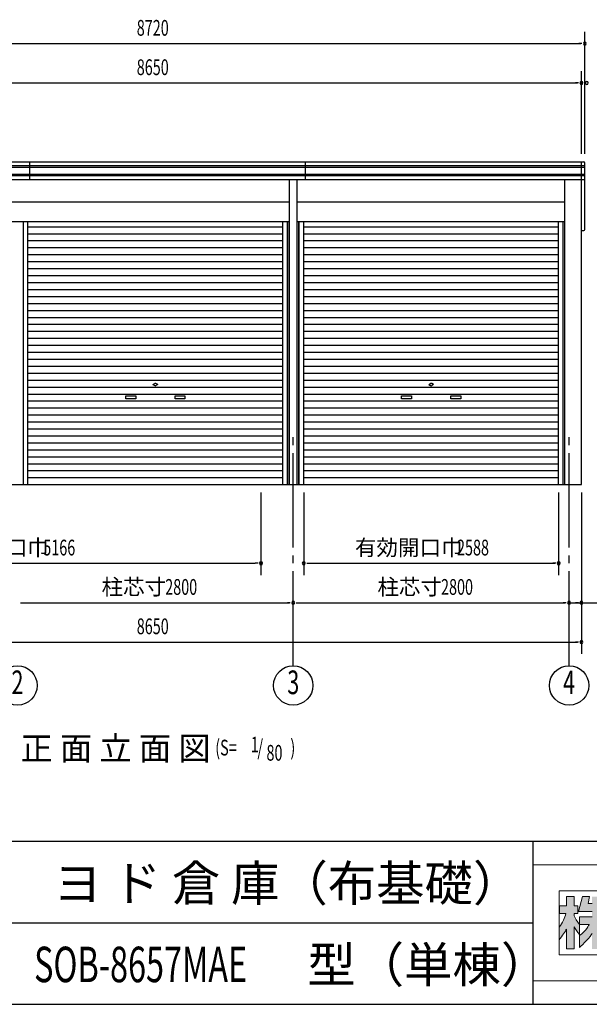
# Model space of a CAD drawing. Extents: x 868 to 32764, y 362 to 22484.
# Drawn here: x 21655 to 27437, y 828 to 10831 of the extents above; entities that cross this region are included whole.
import ezdxf
from ezdxf.enums import TextEntityAlignment as Align

# ---------------------------------------------------------------- set-up
doc = ezdxf.new("R2010")
doc.units = 0
doc.header["$LTSCALE"] = 80
doc.header["$MEASUREMENT"] = 0
doc.linetypes.add('1PL-M', pattern=[15, 12, -1, 1, -1])
for name, color, linetype in [('1PL-M1', 6, '1PL-M'), ('HIKIDASHI', 6, 'CONTINUOUS'), ('NAME', 20, 'CONTINUOUS'), ('SUNPOU', 4, 'CONTINUOUS'), ('U1', 3, 'CONTINUOUS'), ('WAKUSEN-01', 50, 'CONTINUOUS'), ('WAKUSEN-02', 130, 'CONTINUOUS')]:
    doc.layers.add(name, color=color, linetype=linetype)
doc.layers.add('FRAME', color=8, linetype='CONTINUOUS', lineweight=0, plot=False)
doc.layers.add('株式会社ヨドコウ 社名ロゴタイプ 横組み', color=4, linetype='CONTINUOUS', lineweight=0)
doc.styles.add('00', font='ROMANS', dxfattribs={"width": 0.666667, "bigfont": 'BIGFONT'})
doc.styles.add('01', font='ROMANS', dxfattribs={"height": 3, "bigfont": 'BIGFONT'})

# ---------------------------------------------------------------- blocks, each defined once
blk = doc.blocks.new('Block_0')
at = {"layer": '株式会社ヨドコウ 社名ロゴタイプ 横組み'}
h = blk.add_hatch(color=256, dxfattribs=at)
h.dxf.hatch_style = 2
edge = h.paths.add_edge_path()
edge.add_spline(control_points=[(22.52, -15.55), (22.52, -15.55), (26.89, -15.55), (26.89, -15.55), (26.89, -15.55), (26.89, -12.49), (26.89, -12.49), (26.89, -12.49), (26.89, -12.48), (26.89, -12.48), (26.89, -12.48), (22.52, -12.48), (22.52, -12.48), (22.52, -12.48), (22.52, -9.76), (22.52, -9.76), (22.52, -9.76), (19.43, -9.76), (19.43, -9.76), (19.43, -9.76), (19.43, -12.48), (19.43, -12.48), (19.43, -12.48), (19.43, -12.49), (19.43, -12.49), (19.43, -12.49), (17.82, -12.49), (17.82, -12.49), (17.82, -12.49), (18.44, -9.76), (18.44, -9.76), (18.44, -9.76), (15.67, -9.76), (15.67, -9.76), (15.67, -9.76), (14.16, -15.55), (14.16, -15.55), (14.16, -15.55), (19.43, -15.55), (19.43, -15.55), (19.43, -15.55), (19.43, -17.6), (19.43, -17.6), (19.43, -17.6), (14.44, -17.6), (14.44, -17.6), (14.44, -17.6), (14.44, -20.61), (14.44, -20.61), (13.55, -19.44), (12.8, -18.25), (12.39, -17.26), (12.39, -17.26), (12.39, -16.3), (12.39, -16.3), (12.39, -16.3), (13.9, -16.3), (13.9, -16.3), (13.9, -16.3), (13.9, -13.32), (13.9, -13.32), (13.9, -13.32), (12.39, -13.32), (12.39, -13.32), (12.39, -13.32), (12.39, -9.76), (12.39, -9.76), (12.39, -9.76), (9.4, -9.76), (9.4, -9.76), (9.4, -9.76), (9.4, -13.32), (9.4, -13.32), (9.4, -13.32), (6.77, -13.32), (6.77, -13.32), (6.77, -13.32), (6.77, -16.3), (6.77, -16.3), (6.77, -16.3), (9.17, -16.3), (9.17, -16.3), (8.88, -18.08), (7.95, -19.98), (6.53, -21.71), (6.53, -21.71), (6.53, -26.68), (6.53, -26.68), (7.81, -25.14), (9.05, -23.22), (9.4, -22.42), (9.4, -22.42), (9.4, -30.2), (9.4, -30.2), (9.4, -30.2), (12.39, -30.2), (12.39, -30.2), (12.39, -30.2), (12.39, -21.53), (12.39, -21.53), (12.72, -22.29), (13.73, -23.63), (14.44, -24.55), (14.44, -24.55), (14.44, -20.69), (14.44, -20.69), (14.44, -20.69), (14.5, -20.69), (14.5, -20.69), (14.5, -20.69), (18.29, -20.69), (18.29, -20.69), (18.29, -20.69), (17.1, -23.18), (14.44, -24.95), (14.44, -24.95), (14.44, -29.56), (14.44, -29.56), (15.91, -28.51), (18.82, -25.32), (19.43, -24.11), (19.43, -24.11), (19.43, -30.2), (19.43, -30.2), (19.43, -30.2), (22.52, -30.2), (22.52, -30.2), (22.52, -30.2), (22.52, -24.43), (22.52, -24.43), (24.05, -27.77), (27.23, -29.95), (27.23, -29.95), (27.23, -29.95), (27.23, -25.41), (27.23, -25.41), (24.93, -23.55), (23.41, -20.69), (23.41, -20.69), (23.41, -20.69), (27.23, -20.69), (27.23, -20.69), (27.23, -20.69), (27.23, -17.6), (27.23, -17.6), (27.23, -17.6), (22.52, -17.6), (22.52, -17.6), (22.52, -17.6), (22.52, -15.55), (22.52, -15.55)], knot_values=[0, 0, 0, 0, 1, 1, 1, 2, 2, 2, 3, 3, 3, 4, 4, 4, 5, 5, 5, 6, 6, 6, 7, 7, 7, 8, 8, 8, 9, 9, 9, 10, 10, 10, 11, 11, 11, 12, 12, 12, 13, 13, 13, 14, 14, 14, 15, 15, 15, 16, 16, 16, 17, 17, 17, 18, 18, 18, 19, 19, 19, 20, 20, 20, 21, 21, 21, 22, 22, 22, 23, 23, 23, 24, 24, 24, 25, 25, 25, 26, 26, 26, 27, 27, 27, 28, 28, 28, 29, 29, 29, 30, 30, 30, 31, 31, 31, 32, 32, 32, 33, 33, 33, 34, 34, 34, 35, 35, 35, 36, 36, 36, 37, 37, 37, 38, 38, 38, 39, 39, 39, 40, 40, 40, 41, 41, 41, 42, 42, 42, 43, 43, 43, 44, 44, 44, 45, 45, 45, 46, 46, 46, 47, 47, 47, 48, 48, 48, 49, 49, 49, 50, 50, 50, 50], degree=3, periodic=0)
at = {"layer": 'FRAME'}
for p, q in [((-3.54, 2.57), (222.81, 2.57)), ((-3.54, -42.57), (-3.54, 2.57)), ((6.53, -7.5), (212.73, -7.5)), ((6.53, -32.5), (6.53, -7.5)), ((212.73, -32.5), (6.53, -32.5)), ((222.81, -42.57), (-3.54, -42.57))]:
    blk.add_line(p, q, dxfattribs=at)
at = {"layer": '株式会社ヨドコウ 社名ロゴタイプ 横組み'}
for points in [[(12.39, -9.76), (12.39, -9.76), (9.4, -9.76), (9.4, -9.76)], [(9.4, -9.76), (9.4, -9.76), (9.4, -13.32), (9.4, -13.32)], [(12.39, -13.32), (12.39, -13.32), (12.39, -9.76), (12.39, -9.76)], [(15.67, -9.76), (15.67, -9.76), (14.16, -15.55), (14.16, -15.55)], [(18.44, -9.76), (18.44, -9.76), (15.67, -9.76), (15.67, -9.76)], [(17.82, -12.49), (17.82, -12.49), (18.44, -9.76), (18.44, -9.76)], [(9.4, -13.32), (9.4, -13.32), (6.77, -13.32), (6.77, -13.32)], [(6.77, -13.32), (6.77, -13.32), (6.77, -16.3), (6.77, -16.3)], [(13.9, -13.32), (13.9, -13.32), (12.39, -13.32), (12.39, -13.32)], [(13.9, -16.3), (13.9, -16.3), (13.9, -13.32), (13.9, -13.32)], [(19.43, -12.49), (19.43, -12.49), (17.82, -12.49), (17.82, -12.49)], [(9.17, -16.3), (8.88, -18.08), (7.95, -19.98), (6.53, -21.71)], [(6.77, -16.3), (6.77, -16.3), (9.17, -16.3), (9.17, -16.3)], [(12.39, -17.26), (12.39, -17.26), (12.39, -16.3), (12.39, -16.3)], [(12.39, -16.3), (12.39, -16.3), (13.9, -16.3), (13.9, -16.3)], [(14.44, -20.61), (13.55, -19.44), (12.8, -18.25), (12.39, -17.26)], [(14.16, -15.55), (14.16, -15.55), (19.43, -15.55), (19.43, -15.55)], [(19.43, -17.6), (19.43, -17.6), (14.44, -17.6), (14.44, -17.6)], [(14.44, -17.6), (14.44, -17.6), (14.44, -20.61), (14.44, -20.61)], [(6.53, -21.71), (6.53, -21.71), (6.53, -26.68), (6.53, -26.68)], [(6.53, -26.68), (7.81, -25.14), (9.05, -23.22), (9.4, -22.42)], [(9.4, -22.42), (9.4, -22.42), (9.4, -30.2), (9.4, -30.2)], [(12.39, -30.2), (12.39, -30.2), (12.39, -21.53), (12.39, -21.53)], [(12.39, -21.53), (12.72, -22.29), (13.73, -23.63), (14.44, -24.55)], [(14.44, -24.55), (14.44, -24.55), (14.44, -20.69), (14.44, -20.69)], [(14.44, -20.69), (14.44, -20.69), (14.5, -20.69), (14.5, -20.69)], [(18.29, -20.69), (18.29, -20.69), (17.1, -23.18), (14.44, -24.95)], [(14.5, -20.69), (14.5, -20.69), (18.29, -20.69), (18.29, -20.69)], [(14.44, -29.56), (15.91, -28.51), (18.82, -25.32), (19.43, -24.11)], [(14.44, -24.95), (14.44, -24.95), (14.44, -29.56), (14.44, -29.56)], [(9.4, -30.2), (9.4, -30.2), (12.39, -30.2), (12.39, -30.2)]]:
    blk.add_open_spline(points, degree=3, dxfattribs=at)
blk = doc.blocks.new('*U14')
at = {"layer": '株式会社ヨドコウ 社名ロゴタイプ 横組み', "xscale": 0.3256048605312869, "yscale": 0.3256048605312869, "zscale": 0.3256048605312869}
blk.add_blockref('Block_0', (1.15, 6.51), dxfattribs=at)

msp = doc.modelspace()

# ---------------------------------------------------------------- linework, layer by layer
at = {"layer": '1PL-M1'}
for p, q in [((24432, 4268), (24432, 6608)), ((27232, 4268), (27232, 6608))]:
    msp.add_line(p, q, dxfattribs=at)
at = {"layer": 'SUNPOU'}
for p, q in [((27392, 9468), (27392, 10708)), ((18712, 10588), (27352, 10588)), ((27362, 10588), (27332, 10588)), ((27357, 9468), (27357, 10308)), ((18747, 10188), (27317, 10188)), ((27327, 10188), (27297, 10188)), ((24104, 6028), (24104, 5188)), ((24538, 6028), (24538, 5188)), ((27126, 6028), (27126, 5188)), ((27357, 6028), (27357, 4388)), ((18978, 5308), (24044, 5308)), ((24074, 5308), (24044, 5308)), ((24568, 5308), (24598, 5308)), ((24578, 5308), (27086, 5308)), ((27096, 5308), (27066, 5308)), ((21662, 4908), (21692, 4908)), ((21672, 4908), (24392, 4908)), ((24402, 4908), (24372, 4908)), ((24402, 4908), (24372, 4908)), ((24462, 4908), (24492, 4908)), ((24472, 4908), (27192, 4908)), ((27202, 4908), (27172, 4908)), ((27202, 4908), (27172, 4908)), ((27232, 4908), (27799, 4908)), ((27262, 4908), (27292, 4908)), ((27327, 4908), (27297, 4908)), ((18747, 4508), (27317, 4508)), ((27327, 4508), (27297, 4508))]:
    msp.add_line(p, q, dxfattribs=at)
for centre in [(21632, 4068), (24432, 4068), (27232, 4068)]:
    msp.add_circle(centre, 200, dxfattribs=at)
for centre, start, end in [((27392, 10588), 0, 180), ((27392, 10588), 180, 0), ((27357, 10188), 0, 180), ((27412, 10188), 0, 180), ((27357, 10188), 180, 0), ((27412, 10188), 180, 0), ((24104, 5308), 0, 180), ((24104, 5308), 180, 0), ((24538, 5308), 0, 180), ((24538, 5308), 180, 0), ((27126, 5308), 0, 180), ((27126, 5308), 180, 0), ((24432, 4908), 0, 180), ((24432, 4908), 0, 180), ((24432, 4908), 0, 180), ((24432, 4908), 180, 0), ((24432, 4908), 180, 0), ((24432, 4908), 180, 0), ((27232, 4908), 0, 180), ((27232, 4908), 0, 180), ((27232, 4908), 0, 180), ((27232, 4908), 180, 0), ((27232, 4908), 180, 0), ((27232, 4908), 180, 0), ((27357, 4908), 0, 180), ((27357, 4908), 180, 0), ((27357, 4508), 0, 180), ((27357, 4508), 180, 0)]:
    msp.add_arc(centre, 15, start, end, dxfattribs=at)
at = {"layer": 'U1'}
for p, q in [((18672, 9348), (27392, 9348)), ((18672, 9333), (27392, 9333)), ((18682, 9388), (27382, 9388)), ((21757, 9208), (21757, 9388)), ((24557, 9208), (24557, 9388)), ((27357, 6108), (27357, 9388)), ((27392, 8698), (27392, 9378)), ((18672, 9263), (27392, 9263)), ((18672, 9248), (27392, 9248)), ((18682, 9208), (27382, 9208)), ((24395, 6108), (24395, 9208)), ((24470, 6108), (24470, 9208)), ((27184, 9209), (27184, 6108)), ((18888, 8979), (24395, 8979)), ((24470, 8979), (27184, 8979)), ((18888, 8779), (24395, 8779)), ((21693, 6108), (21693, 8779)), ((21738, 6108), (21738, 8779)), ((21738, 8728), (24326, 8728)), ((24326, 6108), (24326, 8779)), ((24372, 6108), (24372, 8779)), ((24377, 6108), (24377, 8779)), ((24470, 8779), (27184, 8779)), ((24487, 6108), (24487, 8779)), ((24493, 6108), (24493, 8779)), ((24538, 6108), (24538, 8779)), ((24538, 8728), (27126, 8728)), ((27126, 6108), (27126, 8779)), ((27172, 6108), (27172, 8779)), ((21738, 8657), (24326, 8657)), ((24538, 8657), (27126, 8657)), ((27357, 8688), (27382, 8688)), ((21738, 8586), (24326, 8586)), ((21738, 8515), (24326, 8515)), ((24538, 8586), (27126, 8586)), ((24538, 8515), (27126, 8515)), ((21738, 8444), (24326, 8444)), ((24538, 8444), (27126, 8444)), ((21738, 8374), (24326, 8374)), ((21738, 8303), (24326, 8303)), ((24538, 8374), (27126, 8374)), ((24538, 8303), (27126, 8303)), ((21738, 8232), (24326, 8232)), ((24538, 8232), (27126, 8232)), ((21738, 8161), (24326, 8161)), ((24538, 8161), (27126, 8161)), ((21738, 8090), (24326, 8090)), ((21738, 8020), (24326, 8020)), ((24538, 8090), (27126, 8090)), ((24538, 8020), (27126, 8020)), ((21738, 7949), (24326, 7949)), ((24538, 7949), (27126, 7949)), ((21738, 7878), (24326, 7878)), ((21738, 7807), (24326, 7807)), ((24538, 7878), (27126, 7878)), ((24538, 7807), (27126, 7807)), ((21738, 7736), (24326, 7736)), ((24538, 7736), (27126, 7736)), ((21738, 7666), (24326, 7666)), ((24538, 7666), (27126, 7666)), ((21738, 7595), (24326, 7595)), ((21738, 7524), (24326, 7524)), ((24538, 7595), (27126, 7595)), ((24538, 7524), (27126, 7524)), ((21738, 7453), (24326, 7453)), ((24538, 7453), (27126, 7453)), ((21738, 7382), (24326, 7382)), ((21738, 7312), (24326, 7312)), ((24538, 7382), (27126, 7382)), ((24538, 7312), (27126, 7312)), ((21738, 7241), (24326, 7241)), ((24538, 7241), (27126, 7241)), ((21738, 7170), (24326, 7170)), ((23007, 7124), (23026, 7135)), ((23007, 7124), (23026, 7113)), ((23057, 7124), (23038, 7135)), ((23057, 7124), (23038, 7113)), ((24538, 7170), (27126, 7170)), ((25807, 7124), (25826, 7135)), ((25807, 7124), (25826, 7113)), ((25857, 7124), (25838, 7135)), ((25857, 7124), (25838, 7113)), ((21738, 7099), (24326, 7099)), ((21738, 7028), (24326, 7028)), ((22732, 7009), (22832, 7009)), ((22732, 6979), (22732, 7009)), ((22832, 7009), (22832, 6979)), ((23232, 7009), (23332, 7009)), ((23232, 6979), (23232, 7009)), ((23332, 7009), (23332, 6979)), ((24538, 7099), (27126, 7099)), ((24538, 7028), (27126, 7028)), ((25532, 7009), (25632, 7009)), ((25532, 6979), (25532, 7009)), ((25632, 7009), (25632, 6979)), ((26032, 7009), (26132, 7009)), ((26032, 6979), (26032, 7009)), ((26132, 7009), (26132, 6979)), ((21738, 6958), (24326, 6958)), ((22832, 6979), (22732, 6979)), ((23332, 6979), (23232, 6979)), ((24538, 6958), (27126, 6958)), ((25632, 6979), (25532, 6979)), ((26132, 6979), (26032, 6979)), ((21738, 6887), (24326, 6887)), ((21738, 6816), (24326, 6816)), ((24538, 6887), (27126, 6887)), ((24538, 6816), (27126, 6816)), ((21738, 6745), (24326, 6745)), ((24538, 6745), (27126, 6745)), ((21738, 6674), (24326, 6674)), ((21738, 6604), (24326, 6604)), ((24538, 6674), (27126, 6674)), ((24538, 6604), (27126, 6604)), ((21738, 6533), (24326, 6533)), ((24538, 6533), (27126, 6533)), ((21738, 6462), (24326, 6462)), ((24538, 6462), (27126, 6462)), ((21738, 6391), (24326, 6391)), ((21738, 6320), (24326, 6320)), ((24538, 6391), (27126, 6391)), ((24538, 6320), (27126, 6320)), ((21738, 6250), (24326, 6250)), ((24538, 6250), (27126, 6250)), ((18707, 6108), (27357, 6108)), ((21738, 6179), (24326, 6179)), ((24538, 6179), (27126, 6179))]:
    msp.add_line(p, q, dxfattribs=at)
for centre, radius, start, end in [((27382, 9378), 10, 360, 90), ((27382, 9218), 10, 270, 360), ((27382, 8698), 10, 270, 360), ((23032, 7124), 12.5, 60, 120), ((23032, 7124), 12.5, 240, 300), ((25832, 7124), 12.5, 60, 120), ((25832, 7124), 12.5, 240, 300)]:
    msp.add_arc(centre, radius, start, end, dxfattribs=at)
at = {"layer": 'WAKUSEN-01'}
for p, q in [((20560, 2484), (32764, 2484)), ((20560, 2484), (32764, 2484)), ((868, 828), (32764, 828))]:
    msp.add_line(p, q, dxfattribs=at)
at = {"layer": 'WAKUSEN-02'}
for p, q in [((26868, 828), (26868, 2484)), ((20560, 1656), (26868, 1656)), ((20560, 1656), (26868, 1656))]:
    msp.add_line(p, q, dxfattribs=at)

# ---------------------------------------------------------------- block references
at = {"layer": '株式会社ヨドコウ 社名ロゴタイプ 横組み', "xscale": 79.99999999999991, "yscale": 79.99999999999991, "zscale": 79.99999999999991}
msp.add_blockref('*U14', (26868, 1656), dxfattribs=at)

# ---------------------------------------------------------------- texts
at = {"layer": 'HIKIDASHI', "style": '01'}
msp.add_text('正 面 立 面 図', height=240, dxfattribs=at).set_placement((21663, 3308))
at = {"layer": 'HIKIDASHI', "style": '00', "width": 0.67}
for s, p in [('(S=', (23640, 3356)), ('1', (24001, 3387)), ('/', (24068, 3356)), (')', (24403, 3356)), ('80', (24160, 3303))]:
    msp.add_text(s, height=160, dxfattribs=at).set_placement(p)
at = {"layer": 'NAME', "style": '01'}
for s, p in [('ヨ ド 倉 庫（布基礎）', (21997, 1878)), ('型（単棟）', (24575, 1050))]:
    msp.add_text(s, height=360, dxfattribs=at).set_placement(p)
at = {"layer": 'NAME', "style": '00', "width": 0.67}
msp.add_text('SOB-8657MAE', height=360, dxfattribs=at).set_placement((21801, 1053))
at = {"layer": 'SUNPOU', "style": '00', "width": 0.67}
for s, p in [('8720', (22843, 10668)), ('8650', (22843, 10268)), ('5166', (21894, 5388)), ('2588', (26094, 5388)), ('2800', (23132, 4988)), ('2800', (25932, 4988)), ('8650', (22843, 4588))]:
    msp.add_text(s, height=160, dxfattribs=at).set_placement(p)
at = {"layer": 'SUNPOU', "style": '01'}
for s, p in [('有効開口巾', (20858, 5388)), ('有効開口巾', (25058, 5388)), ('柱芯寸', (22486, 4988)), ('柱芯寸', (25286, 4988))]:
    msp.add_text(s, height=160, dxfattribs=at).set_placement(p)
at = {"layer": 'SUNPOU', "style": '00', "width": 0.67}
for s, p in [('2', (21632, 4068)), ('3', (24432, 4068)), ('4', (27232, 4068))]:
    msp.add_text(s, height=240, dxfattribs=at).set_placement(p, align=Align.MIDDLE)

doc.saveas('drawing.dxf')
